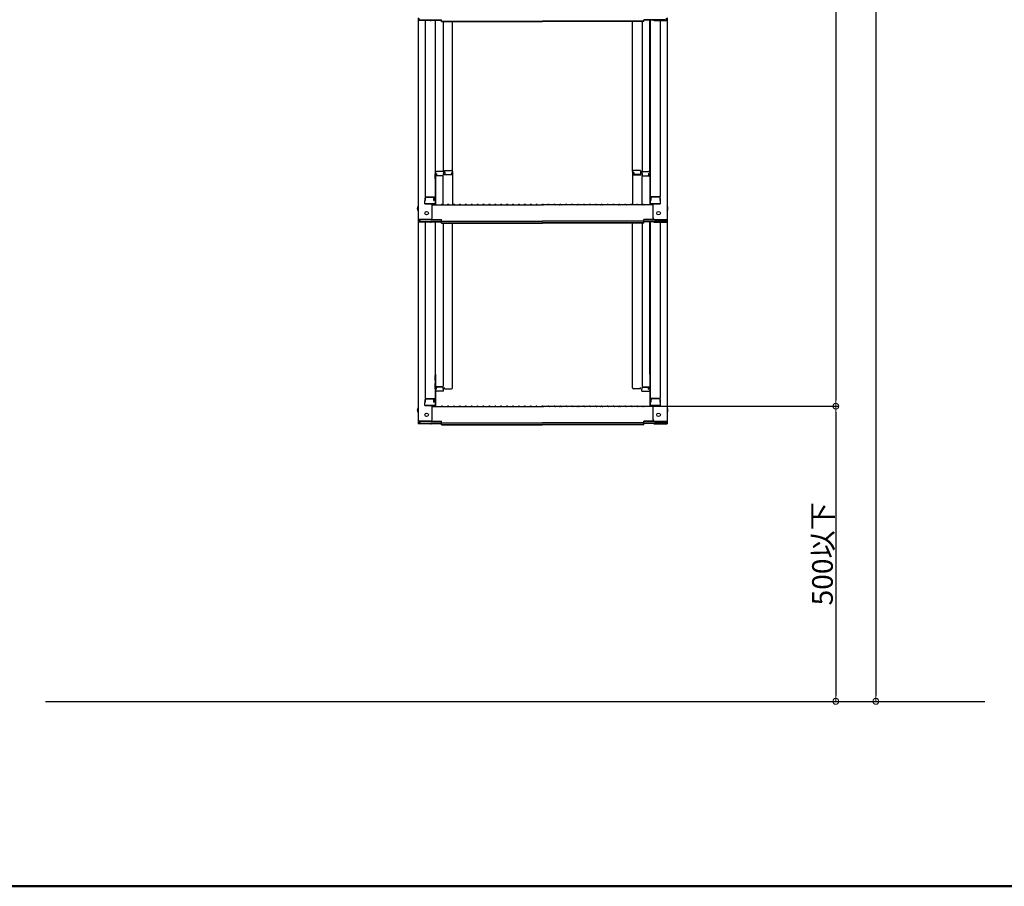
# Model space of a CAD drawing. Extents: x 10122 to 14122, y -93 to 2677.
# Drawn here: x 12484 to 13318, y -93 to 641 of the extents above; entities that cross this region are included whole.
import ezdxf

# ---------------------------------------------------------------- set-up
doc = ezdxf.new("R2010")
doc.units = 0
doc.header["$LTSCALE"] = 10
doc.header["$MEASUREMENT"] = 0
doc.layers.get('0').update_dxf_attribs({"color": 4, "linetype": 'CONTINUOUS'})
doc.layers.get('DEFPOINTS').update_dxf_attribs({"linetype": 'CONTINUOUS'})
doc.layers.add('02壁', color=9, linetype='CONTINUOUS')
doc.layers.add('zumenwaku', color=190, linetype='CONTINUOUS')
doc.layers.add('sunpou', color=7, linetype='CONTINUOUS', lineweight=18)
doc.styles.get("Standard").update_dxf_attribs({"font": 'simplex.shx', "width": 0.7, "bigfont": 'bigfont.shx'})
doc.dimstyles.new('一般寸法', dxfattribs={"dimscale": 5, "dimtxt": 3.5, "dimasz": 1, "dimexe": 0.5, "dimexo": 2, "dimgap": 0.5, "dimtad": 1, "dimdec": 0, "dimzin": 9, "dimdsep": 46, "dimtxsty": 'Standard', "dimblk1": 'ORIGIN', "dimblk2": 'ORIGIN', "dimsah": 1, "dimcen": 1, "dimclrd": 11, "dimclre": 11, "dimclrt": 2, "dimadec": 0, "dimazin": 2, "dimtfac": 1, "dimtdec": 0, "dimtmove": 2, "dimatfit": 3, "dimldrblk": 'OPEN', "dimfxl": 0, "dimtolj": 1, "dimtzin": 9, "dimarcsym": 0})

# ---------------------------------------------------------------- blocks, each defined once
blk = doc.blocks.new('_ORIGIN')
at = {"color": 0, "linetype": 'ByBlock'}
blk.add_line((0, 0), (-1, 0), dxfattribs=at)
blk.add_circle((0, 0), 0.5, dxfattribs=at)
blk = doc.blocks.new('*D23')
at = {"layer": 'DEFPOINTS', "color": 0}
for p in [(13114.42, 1882.2), (13114.42, 63.75), (13209.13, 63.75)]:
    blk.add_point(p, dxfattribs=at)
at = {"layer": 'sunpou', "color": 11, "lineweight": -2}
for p, q in [((13124.42, 1882.2), (13211.63, 1882.2)), ((13209.13, 1877.2), (13209.13, 68.75)), ((13124.42, 63.75), (13211.63, 63.75))]:
    blk.add_line(p, q, dxfattribs=at)
at = {"layer": 'sunpou', "color": 11, "lineweight": -2, "xscale": 5, "yscale": 5, "zscale": 5}
for p, rotation in [((13209.13, 1882.2), 90), ((13209.13, 63.75), 270)]:
    blk.add_blockref('_ORIGIN', p, dxfattribs=dict(at, rotation=rotation))
at = {"layer": 'sunpou', "color": 2, "insert": (13197.88, 972.97), "char_height": 17.5, "attachment_point": 5, "rotation": 90}
blk.add_mtext('\\A1;適応階高3240～3580', dxfattribs=at)
blk = doc.blocks.new('_OPEN')
at = {"color": 0, "linetype": 'ByBlock'}
for p, q in [((-1, 0.17), (0, 0)), ((0, 0), (-1, -0.17)), ((0, 0), (-1, 0))]:
    blk.add_line(p, q, dxfattribs=at)
blk = doc.blocks.new('*D24')
at = {"layer": 'DEFPOINTS', "color": 0}
for p in [(12966.61, 1884.45), (12956.72, 313.74), (13175.17, 313.74)]:
    blk.add_point(p, dxfattribs=at)
at = {"layer": 'sunpou', "color": 11, "lineweight": -2}
for p, q in [((12976.61, 1884.45), (13177.67, 1884.45)), ((13175.17, 1879.45), (13175.17, 318.74)), ((12966.72, 313.74), (13177.67, 313.74))]:
    blk.add_line(p, q, dxfattribs=at)
at = {"layer": 'sunpou', "color": 11, "lineweight": -2, "xscale": 5, "yscale": 5, "zscale": 5}
for p, rotation in [((13175.17, 1884.45), 90), ((13175.17, 313.74), 270)]:
    blk.add_blockref('_ORIGIN', p, dxfattribs=dict(at, rotation=rotation))
at = {"layer": 'sunpou', "color": 2, "insert": (13163.92, 1099.09), "char_height": 17.5, "attachment_point": 5, "rotation": 90}
blk.add_mtext('\\A1;3141', dxfattribs=at)
blk = doc.blocks.new('*D26')
at = {"layer": 'DEFPOINTS', "color": 0}
for p in [(12956.72, 313.74), (12956.72, 63.75), (13175.17, 63.75)]:
    blk.add_point(p, dxfattribs=at)
at = {"layer": 'sunpou', "color": 11, "lineweight": -2}
for p, q in [((12966.72, 313.74), (13177.67, 313.74)), ((13175.17, 308.74), (13175.17, 68.75)), ((12966.72, 63.75), (13177.67, 63.75))]:
    blk.add_line(p, q, dxfattribs=at)
at = {"layer": 'sunpou', "color": 11, "lineweight": -2, "xscale": 5, "yscale": 5, "zscale": 5}
for p, rotation in [((13175.17, 313.74), 90), ((13175.17, 63.75), 270)]:
    blk.add_blockref('_ORIGIN', p, dxfattribs=dict(at, rotation=rotation))
at = {"layer": 'sunpou', "color": 2, "insert": (13163.92, 188.74), "char_height": 17.5, "attachment_point": 5, "rotation": 90}
blk.add_mtext('\\A1;500以下', dxfattribs=at)

msp = doc.modelspace()

# ---------------------------------------------------------------- linework, layer by layer
for p, q in [((12821.44, 642.59), (12821.44, 640.41)), ((12822.24, 642.31), (12822.24, 640.69)), ((13031.64, 642.31), (13031.64, 640.69)), ((13032.44, 642.59), (13032.44, 640.41)), ((12821.44, 640.41), (12821.44, 471.79)), ((12831.94, 640.41), (12821.44, 640.41)), ((12831.94, 640.69), (12822.24, 640.69)), ((12823.04, 641.06), (12841.24, 641.06)), ((12827.44, 640.41), (12827.44, 491.44)), ((12832.48, 640.79), (12841.24, 640.79)), ((12835.94, 640.79), (12835.94, 485.82)), ((12836.19, 511.56), (12836.19, 640.79)), ((12841.24, 639.6), (12841.24, 641.06)), ((12841.24, 639.87), (12926.94, 639.87)), ((12841.24, 639.6), (12926.94, 639.6)), ((12842.69, 639.6), (12842.69, 512.36)), ((12850.69, 512.52), (12850.69, 639.6)), ((13012.64, 639.87), (12926.94, 639.87)), ((13012.64, 639.6), (12926.94, 639.6)), ((13003.19, 512.52), (13003.19, 639.6)), ((13011.19, 639.6), (13011.19, 512.36)), ((13030.84, 641.06), (13012.64, 641.06)), ((13012.64, 639.6), (13012.64, 641.06)), ((13021.4, 640.79), (13012.64, 640.79)), ((13017.69, 511.56), (13017.69, 640.79)), ((13017.94, 640.79), (13017.94, 485.82)), ((13021.94, 640.69), (13031.64, 640.69)), ((13021.94, 640.41), (13032.44, 640.41)), ((13026.44, 640.41), (13026.44, 491.44)), ((13032.44, 640.41), (13032.44, 471.79)), ((12835.94, 510.52), (12835.94, 505.77)), ((12835.94, 510.52), (12836.19, 510.52)), ((12835.94, 506.25), (12835.94, 510.5)), ((12835.94, 510.5), (12836.19, 510.5)), ((12836.19, 511.56), (12836.19, 484.19)), ((12842.19, 508.69), (12836.19, 508.69)), ((12842.94, 512.36), (12836.99, 512.36)), ((12836.99, 510.68), (12836.99, 508.69)), ((12837.19, 510.68), (12836.99, 510.68)), ((12837.19, 510.68), (12837.19, 509.43)), ((12842.19, 508.93), (12837.69, 508.93)), ((12842.69, 510.68), (12842.69, 509.43)), ((12842.94, 510.68), (12842.69, 510.68)), ((12850.69, 509.65), (12842.69, 509.65)), ((12842.94, 512.36), (12842.94, 510.68)), ((12843.94, 513.32), (12849.89, 513.32)), ((12843.94, 513.32), (12843.94, 511.64)), ((12843.94, 511.64), (12844.19, 511.64)), ((12844.19, 511.64), (12844.19, 510.4)), ((12844.69, 509.9), (12849.19, 509.9)), ((12849.69, 511.64), (12849.89, 511.64)), ((12849.69, 511.64), (12849.69, 510.4)), ((12849.89, 511.64), (12849.89, 509.65)), ((12850.69, 512.52), (12850.69, 484.19)), ((13003.19, 512.52), (13003.19, 484.19)), ((13003.19, 509.65), (13011.19, 509.65)), ((13009.94, 513.32), (13003.99, 513.32)), ((13004.19, 511.64), (13003.99, 511.64)), ((13003.99, 511.64), (13003.99, 509.65)), ((13004.19, 511.64), (13004.19, 510.4)), ((13009.19, 509.9), (13004.69, 509.9)), ((13009.69, 511.64), (13009.69, 510.4)), ((13009.94, 511.64), (13009.69, 511.64)), ((13009.94, 513.32), (13009.94, 511.64)), ((13010.94, 512.36), (13016.89, 512.36)), ((13010.94, 512.36), (13010.94, 510.68)), ((13010.94, 510.68), (13011.19, 510.68)), ((13011.19, 510.68), (13011.19, 509.43)), ((13011.69, 508.93), (13016.19, 508.93)), ((13011.69, 508.69), (13017.69, 508.69)), ((13016.69, 510.68), (13016.69, 509.43)), ((13016.69, 510.68), (13016.89, 510.68)), ((13016.89, 510.68), (13016.89, 508.69)), ((13017.69, 511.56), (13017.69, 484.19)), ((13017.94, 510.52), (13017.69, 510.52)), ((13017.94, 510.5), (13017.69, 510.5)), ((13017.94, 510.52), (13017.94, 505.77)), ((13017.94, 506.25), (13017.94, 510.5)), ((12835.94, 506.25), (12836.19, 506.25)), ((12835.94, 505.77), (12836.19, 505.77)), ((12842.69, 484.25), (12842.69, 508.19)), ((13011.19, 484.25), (13011.19, 508.19)), ((13017.94, 506.25), (13017.69, 506.25)), ((13017.94, 505.77), (13017.69, 505.77)), ((12827.44, 487.87), (12827.19, 487.78)), ((12827.19, 485.02), (12827.19, 487.78)), ((12827.19, 485.02), (12835.14, 485.02)), ((12827.44, 490.19), (12827.44, 487.87)), ((12827.44, 487.87), (12827.44, 490.19)), ((12834.94, 485.02), (12827.44, 485.02)), ((12827.94, 490.94), (12835.94, 490.94)), ((12827.94, 490.69), (12834.44, 490.69)), ((12833.44, 473.01), (12833.44, 485.02)), ((12833.44, 484.19), (12926.94, 484.19)), ((12834.94, 487.87), (12834.94, 490.19)), ((12834.94, 487.87), (12835.14, 487.87)), ((12835.14, 485.02), (12834.94, 485.02)), ((12835.14, 487.87), (12835.14, 490.94)), ((12841.47, 484.41), (12841.12, 484.21)), ((12842.42, 484.41), (12842.77, 484.21)), ((12846.47, 484.41), (12846.12, 484.21)), ((12847.42, 484.41), (12847.77, 484.21)), ((12851.47, 484.41), (12851.12, 484.21)), ((12852.42, 484.41), (12852.77, 484.21)), ((12856.47, 484.41), (12856.12, 484.21)), ((12857.42, 484.41), (12857.77, 484.21)), ((12861.47, 484.41), (12861.12, 484.21)), ((12862.42, 484.41), (12862.77, 484.21)), ((12866.47, 484.41), (12866.12, 484.21)), ((12867.42, 484.41), (12867.77, 484.21)), ((12871.47, 484.41), (12871.12, 484.21)), ((12872.42, 484.41), (12872.77, 484.21)), ((12876.47, 484.41), (12876.12, 484.21)), ((12877.42, 484.41), (12877.77, 484.21)), ((12881.47, 484.41), (12881.12, 484.21)), ((12882.42, 484.41), (12882.77, 484.21)), ((12886.47, 484.41), (12886.12, 484.21)), ((12887.42, 484.41), (12887.77, 484.21)), ((12891.47, 484.41), (12891.12, 484.21)), ((12892.42, 484.41), (12892.77, 484.21)), ((12896.47, 484.41), (12896.12, 484.21)), ((12897.42, 484.41), (12897.77, 484.21)), ((12901.47, 484.41), (12901.12, 484.21)), ((12902.42, 484.41), (12902.77, 484.21)), ((12906.47, 484.41), (12906.12, 484.21)), ((12907.42, 484.41), (12907.77, 484.21)), ((12911.47, 484.41), (12911.12, 484.21)), ((12912.42, 484.41), (12912.77, 484.21)), ((12916.47, 484.41), (12916.12, 484.21)), ((12917.42, 484.41), (12917.77, 484.21)), ((12921.47, 484.41), (12921.12, 484.21)), ((12922.42, 484.41), (12922.77, 484.21)), ((12926.47, 484.41), (12926.12, 484.21)), ((13020.44, 484.19), (12926.94, 484.19)), ((12927.42, 484.41), (12927.77, 484.21)), ((12931.47, 484.41), (12931.12, 484.21)), ((12932.42, 484.41), (12932.77, 484.21)), ((12936.47, 484.41), (12936.12, 484.21)), ((12937.42, 484.41), (12937.77, 484.21)), ((12941.47, 484.41), (12941.12, 484.21)), ((12942.42, 484.41), (12942.77, 484.21)), ((12946.47, 484.41), (12946.12, 484.21)), ((12947.42, 484.41), (12947.77, 484.21)), ((12951.47, 484.41), (12951.12, 484.21)), ((12952.42, 484.41), (12952.77, 484.21)), ((12956.47, 484.41), (12956.12, 484.21)), ((12957.42, 484.41), (12957.77, 484.21)), ((12961.47, 484.41), (12961.12, 484.21)), ((12962.42, 484.41), (12962.77, 484.21)), ((12966.47, 484.41), (12966.12, 484.21)), ((12967.42, 484.41), (12967.77, 484.21)), ((12971.47, 484.41), (12971.12, 484.21)), ((12972.42, 484.41), (12972.77, 484.21)), ((12976.47, 484.41), (12976.12, 484.21)), ((12977.42, 484.41), (12977.77, 484.21)), ((12981.47, 484.41), (12981.12, 484.21)), ((12982.42, 484.41), (12982.77, 484.21)), ((12986.47, 484.41), (12986.12, 484.21)), ((12987.42, 484.41), (12987.77, 484.21)), ((12991.47, 484.41), (12991.12, 484.21)), ((12992.42, 484.41), (12992.77, 484.21)), ((12996.47, 484.41), (12996.12, 484.21)), ((12997.42, 484.41), (12997.77, 484.21)), ((13001.47, 484.41), (13001.12, 484.21)), ((13002.42, 484.41), (13002.77, 484.21)), ((13006.47, 484.41), (13006.12, 484.21)), ((13007.42, 484.41), (13007.77, 484.21)), ((13011.47, 484.41), (13011.12, 484.21)), ((13012.42, 484.41), (13012.77, 484.21)), ((13025.94, 490.94), (13017.94, 490.94)), ((13018.74, 487.87), (13018.74, 490.94)), ((13018.94, 487.87), (13018.74, 487.87)), ((13026.69, 485.02), (13018.74, 485.02)), ((13018.74, 485.02), (13018.94, 485.02)), ((13018.94, 487.87), (13018.94, 490.19)), ((13018.94, 485.02), (13026.44, 485.02)), ((13025.94, 490.69), (13019.44, 490.69)), ((13020.44, 473.01), (13020.44, 485.02)), ((13026.44, 487.87), (13026.44, 490.19)), ((13026.44, 490.19), (13026.44, 487.87)), ((13026.44, 487.87), (13026.69, 487.78)), ((13026.69, 485.02), (13026.69, 487.78)), ((12821.44, 471.79), (12821.44, 469.61)), ((12831.94, 471.79), (12821.44, 471.79)), ((12821.44, 469.61), (12821.44, 300.99)), ((12831.94, 469.61), (12821.44, 469.61)), ((12822.24, 471.51), (12822.24, 469.89)), ((12831.94, 471.51), (12822.24, 471.51)), ((12831.94, 469.89), (12822.24, 469.89)), ((12823.04, 471.51), (12823.04, 470.26)), ((12823.04, 470.26), (12841.24, 470.26)), ((12827.44, 469.61), (12827.44, 320.64)), ((12832.48, 469.99), (12841.24, 469.99)), ((12832.6, 471.66), (12841.24, 471.66)), ((12832.99, 471.94), (12841.24, 471.94)), ((12835.94, 469.99), (12835.94, 315.02)), ((12836.19, 340.76), (12836.19, 469.99)), ((12841.24, 470.48), (12841.24, 471.94)), ((12841.24, 470.48), (12926.94, 470.48)), ((12841.24, 468.8), (12841.24, 470.26)), ((12841.24, 469.08), (12926.94, 469.08)), ((12841.24, 468.8), (12926.94, 468.8)), ((12842.69, 468.8), (12842.69, 330.66)), ((12850.69, 329.25), (12850.69, 468.8)), ((13012.64, 470.48), (12926.94, 470.48)), ((13012.64, 469.08), (12926.94, 469.08)), ((13012.64, 468.8), (12926.94, 468.8)), ((13003.19, 329.25), (13003.19, 468.8)), ((13011.19, 468.8), (13011.19, 330.66)), ((13020.9, 471.94), (13012.64, 471.94)), ((13012.64, 470.48), (13012.64, 471.94)), ((13021.29, 471.66), (13012.64, 471.66)), ((13030.84, 470.26), (13012.64, 470.26)), ((13012.64, 468.8), (13012.64, 470.26)), ((13021.4, 469.99), (13012.64, 469.99)), ((13017.69, 340.76), (13017.69, 469.99)), ((13017.94, 469.99), (13017.94, 315.02)), ((13021.94, 471.79), (13032.44, 471.79)), ((13021.94, 471.51), (13031.64, 471.51)), ((13021.94, 469.89), (13031.64, 469.89)), ((13021.94, 469.61), (13032.44, 469.61)), ((13026.44, 469.61), (13026.44, 320.64)), ((13030.84, 471.51), (13030.84, 470.26)), ((13031.64, 471.51), (13031.64, 469.89)), ((13032.44, 471.79), (13032.44, 469.61)), ((13032.44, 469.61), (13032.44, 300.99)), ((12835.94, 339.72), (12835.94, 334.97)), ((12835.94, 335.45), (12835.94, 339.7)), ((12835.94, 335.45), (12836.19, 335.45)), ((12835.94, 334.97), (12836.19, 334.97)), ((12836.19, 340.76), (12836.19, 313.39)), ((13017.69, 340.76), (13017.69, 313.39)), ((13017.94, 335.45), (13017.69, 335.45)), ((13017.94, 334.97), (13017.69, 334.97)), ((13017.94, 339.72), (13017.94, 334.97)), ((13017.94, 335.45), (13017.94, 339.7)), ((12835.94, 328.33), (12835.94, 333.08)), ((12835.94, 333.08), (12836.19, 333.08)), ((12835.94, 332.6), (12835.94, 328.35)), ((12835.94, 332.6), (12836.19, 332.6)), ((12835.94, 328.35), (12836.19, 328.35)), ((12835.94, 328.33), (12836.19, 328.33)), ((12842.19, 330.16), (12836.19, 330.16)), ((12836.99, 328.17), (12836.99, 330.16)), ((12837.19, 328.17), (12836.99, 328.17)), ((12842.94, 326.49), (12836.99, 326.49)), ((12837.19, 328.17), (12837.19, 329.41)), ((12842.19, 329.91), (12837.69, 329.91)), ((12842.69, 328.17), (12842.69, 329.41)), ((12842.94, 328.17), (12842.69, 328.17)), ((12842.94, 326.49), (12842.94, 328.17)), ((12843.94, 328.45), (12843.94, 329.57)), ((12843.94, 328.45), (12849.89, 328.45)), ((12850.69, 329.25), (12850.69, 329.57)), ((13003.19, 329.25), (13003.19, 329.57)), ((13009.94, 328.45), (13003.99, 328.45)), ((13009.94, 328.45), (13009.94, 329.57)), ((13010.94, 328.17), (13011.19, 328.17)), ((13010.94, 326.49), (13010.94, 328.17)), ((13010.94, 326.49), (13016.89, 326.49)), ((13011.19, 328.17), (13011.19, 329.41)), ((13011.69, 330.16), (13017.69, 330.16)), ((13011.69, 329.91), (13016.19, 329.91)), ((13016.69, 328.17), (13016.69, 329.41)), ((13016.69, 328.17), (13016.89, 328.17)), ((13016.89, 328.17), (13016.89, 330.16)), ((13017.94, 333.08), (13017.69, 333.08)), ((13017.94, 332.6), (13017.69, 332.6)), ((13017.94, 328.35), (13017.69, 328.35)), ((13017.94, 328.33), (13017.69, 328.33)), ((13017.94, 328.33), (13017.94, 333.08)), ((13017.94, 332.6), (13017.94, 328.35)), ((12827.44, 317.07), (12827.19, 316.98)), ((12827.19, 314.22), (12827.19, 316.98)), ((12827.44, 319.39), (12827.44, 317.07)), ((12827.44, 317.07), (12827.44, 319.39)), ((12827.94, 320.14), (12835.94, 320.14)), ((12827.94, 319.89), (12834.44, 319.89)), ((12834.94, 317.07), (12834.94, 319.39)), ((12834.94, 317.07), (12835.14, 317.07)), ((12835.14, 317.07), (12835.14, 320.14)), ((13025.94, 320.14), (13017.94, 320.14)), ((13018.74, 317.07), (13018.74, 320.14)), ((13018.94, 317.07), (13018.74, 317.07)), ((13018.94, 317.07), (13018.94, 319.39)), ((13025.94, 319.89), (13019.44, 319.89)), ((13026.44, 317.07), (13026.44, 319.39)), ((13026.44, 319.39), (13026.44, 317.07)), ((13026.44, 317.07), (13026.69, 316.98)), ((13026.69, 314.22), (13026.69, 316.98)), ((12827.19, 314.22), (12835.14, 314.22)), ((12834.94, 314.22), (12827.44, 314.22)), ((12833.44, 302.21), (12833.44, 314.22)), ((12833.44, 313.39), (12926.94, 313.39)), ((12835.14, 314.22), (12834.94, 314.22)), ((12841.47, 313.61), (12841.12, 313.41)), ((12842.42, 313.61), (12842.77, 313.41)), ((12846.47, 313.61), (12846.12, 313.41)), ((12847.42, 313.61), (12847.77, 313.41)), ((12851.47, 313.61), (12851.12, 313.41)), ((12852.42, 313.61), (12852.77, 313.41)), ((12856.47, 313.61), (12856.12, 313.41)), ((12857.42, 313.61), (12857.77, 313.41)), ((12861.47, 313.61), (12861.12, 313.41)), ((12862.42, 313.61), (12862.77, 313.41)), ((12866.47, 313.61), (12866.12, 313.41)), ((12867.42, 313.61), (12867.77, 313.41)), ((12871.47, 313.61), (12871.12, 313.41)), ((12872.42, 313.61), (12872.77, 313.41)), ((12876.47, 313.61), (12876.12, 313.41)), ((12877.42, 313.61), (12877.77, 313.41)), ((12881.47, 313.61), (12881.12, 313.41)), ((12882.42, 313.61), (12882.77, 313.41)), ((12886.47, 313.61), (12886.12, 313.41)), ((12887.42, 313.61), (12887.77, 313.41)), ((12891.47, 313.61), (12891.12, 313.41)), ((12892.42, 313.61), (12892.77, 313.41)), ((12896.47, 313.61), (12896.12, 313.41)), ((12897.42, 313.61), (12897.77, 313.41)), ((12901.47, 313.61), (12901.12, 313.41)), ((12902.42, 313.61), (12902.77, 313.41)), ((12906.47, 313.61), (12906.12, 313.41)), ((12907.42, 313.61), (12907.77, 313.41)), ((12911.47, 313.61), (12911.12, 313.41)), ((12912.42, 313.61), (12912.77, 313.41)), ((12916.47, 313.61), (12916.12, 313.41)), ((12917.42, 313.61), (12917.77, 313.41)), ((12921.47, 313.61), (12921.12, 313.41)), ((12922.42, 313.61), (12922.77, 313.41)), ((12926.47, 313.61), (12926.12, 313.41)), ((13020.44, 313.39), (12926.94, 313.39)), ((12927.42, 313.61), (12927.77, 313.41)), ((12931.47, 313.61), (12931.12, 313.41)), ((12932.42, 313.61), (12932.77, 313.41)), ((12936.47, 313.61), (12936.12, 313.41)), ((12937.42, 313.61), (12937.77, 313.41)), ((12941.47, 313.61), (12941.12, 313.41)), ((12942.42, 313.61), (12942.77, 313.41)), ((12946.47, 313.61), (12946.12, 313.41)), ((12947.42, 313.61), (12947.77, 313.41)), ((12951.47, 313.61), (12951.12, 313.41)), ((12952.42, 313.61), (12952.77, 313.41)), ((12956.47, 313.61), (12956.12, 313.41)), ((12957.42, 313.61), (12957.77, 313.41)), ((12961.47, 313.61), (12961.12, 313.41)), ((12962.42, 313.61), (12962.77, 313.41)), ((12966.47, 313.61), (12966.12, 313.41)), ((12967.42, 313.61), (12967.77, 313.41)), ((12971.47, 313.61), (12971.12, 313.41)), ((12972.42, 313.61), (12972.77, 313.41)), ((12976.47, 313.61), (12976.12, 313.41)), ((12977.42, 313.61), (12977.77, 313.41)), ((12981.47, 313.61), (12981.12, 313.41)), ((12982.42, 313.61), (12982.77, 313.41)), ((12986.47, 313.61), (12986.12, 313.41)), ((12987.42, 313.61), (12987.77, 313.41)), ((12991.47, 313.61), (12991.12, 313.41)), ((12992.42, 313.61), (12992.77, 313.41)), ((12996.47, 313.61), (12996.12, 313.41)), ((12997.42, 313.61), (12997.77, 313.41)), ((13001.47, 313.61), (13001.12, 313.41)), ((13002.42, 313.61), (13002.77, 313.41)), ((13006.47, 313.61), (13006.12, 313.41)), ((13007.42, 313.61), (13007.77, 313.41)), ((13011.47, 313.61), (13011.12, 313.41)), ((13012.42, 313.61), (13012.77, 313.41)), ((13026.69, 314.22), (13018.74, 314.22)), ((13018.74, 314.22), (13018.94, 314.22)), ((13018.94, 314.22), (13026.44, 314.22)), ((13020.44, 302.21), (13020.44, 314.22)), ((12821.44, 300.99), (12821.44, 298.82)), ((12831.94, 300.99), (12821.44, 300.99)), ((12822.24, 300.71), (12822.24, 299.09)), ((12831.94, 300.71), (12822.24, 300.71)), ((12823.04, 300.71), (12823.04, 299.46)), ((12832.6, 300.86), (12841.24, 300.86)), ((12832.99, 301.14), (12841.24, 301.14)), ((12841.24, 299.68), (12841.24, 301.14)), ((13020.9, 301.14), (13012.64, 301.14)), ((13012.64, 299.68), (13012.64, 301.14)), ((13021.29, 300.86), (13012.64, 300.86)), ((13021.94, 300.99), (13032.44, 300.99)), ((13021.94, 300.71), (13031.64, 300.71)), ((13030.84, 300.71), (13030.84, 299.46)), ((13031.64, 300.71), (13031.64, 299.09)), ((13032.44, 300.99), (13032.44, 298.82)), ((12831.94, 298.82), (12821.44, 298.82)), ((12831.94, 299.09), (12822.24, 299.09)), ((12823.04, 299.46), (12841.24, 299.46)), ((12832.48, 299.19), (12841.24, 299.19)), ((12841.24, 299.68), (12926.94, 299.68)), ((12841.24, 298), (12841.24, 299.46)), ((12841.24, 298.28), (12926.94, 298.28)), ((12841.24, 298), (12926.94, 298)), ((13012.64, 299.68), (12926.94, 299.68)), ((13012.64, 298.28), (12926.94, 298.28)), ((13012.64, 298), (12926.94, 298)), ((13030.84, 299.46), (13012.64, 299.46)), ((13012.64, 298), (13012.64, 299.46)), ((13021.4, 299.19), (13012.64, 299.19)), ((13021.94, 299.09), (13031.64, 299.09)), ((13021.94, 298.82), (13032.44, 298.82))]:
    msp.add_line(p, q)
for centre in [(12828.74, 477.19), (13025.14, 477.19), (12828.74, 306.39), (13025.14, 306.39)]:
    msp.add_circle(centre, 1.5)
for centre, radius, start, end in [((12831.94, 642.19), 1.5, 270, 291.11396), ((12831.94, 641.91), 1.5, 270, 311.37019), ((13021.94, 641.91), 1.5, 228.62981, 270), ((13021.94, 642.19), 1.5, 248.88604, 270), ((12836.99, 511.56), 0.8, 90, 180), ((12837.69, 509.43), 0.5, 180, 270), ((12842.19, 509.43), 0.5, 270, 0), ((12842.19, 508.19), 0.5, 0, 90), ((12844.69, 510.4), 0.5, 180, 270), ((12849.19, 510.4), 0.5, 270, 0), ((12849.89, 512.52), 0.8, 0, 90), ((13003.99, 512.52), 0.8, 90, 180), ((13004.69, 510.4), 0.5, 180, 270), ((13009.19, 510.4), 0.5, 270, 0), ((13011.69, 509.43), 0.5, 180, 270), ((13011.69, 508.19), 0.5, 90, 180), ((13016.19, 509.43), 0.5, 270, 0), ((13016.89, 511.56), 0.8, 0, 90), ((12827.94, 491.44), 0.5, 180, 270), ((12827.94, 490.19), 0.5, 90, 180), ((12834.44, 490.19), 0.5, 0, 90), ((12835.14, 485.82), 0.8, 270, 0), ((12841.04, 484.34), 0.15, 270, 300.06825), ((12841.94, 483.59), 0.95, 90, 120.06825), ((12841.94, 483.59), 0.95, 59.93175, 90), ((12842.84, 484.34), 0.15, 239.93175, 270), ((12846.04, 484.34), 0.15, 270, 300.06825), ((12846.94, 483.59), 0.95, 90, 120.06825), ((12846.94, 483.59), 0.95, 59.93175, 90), ((12847.84, 484.34), 0.15, 239.93175, 270), ((12851.04, 484.34), 0.15, 270, 300.06825), ((12851.94, 483.59), 0.95, 90, 120.06825), ((12851.94, 483.59), 0.95, 59.93175, 90), ((12852.84, 484.34), 0.15, 239.93175, 270), ((12856.04, 484.34), 0.15, 270, 300.06825), ((12856.94, 483.59), 0.95, 90, 120.06825), ((12856.94, 483.59), 0.95, 59.93175, 90), ((12857.84, 484.34), 0.15, 239.93175, 270), ((12861.04, 484.34), 0.15, 270, 300.06825), ((12861.94, 483.59), 0.95, 90, 120.06825), ((12861.94, 483.59), 0.95, 59.93175, 90), ((12862.84, 484.34), 0.15, 239.93175, 270), ((12866.04, 484.34), 0.15, 270, 300.06825), ((12866.94, 483.59), 0.95, 90, 120.06825), ((12866.94, 483.59), 0.95, 59.93175, 90), ((12867.84, 484.34), 0.15, 239.93175, 270), ((12871.04, 484.34), 0.15, 270, 300.06825), ((12871.94, 483.59), 0.95, 90, 120.06825), ((12871.94, 483.59), 0.95, 59.93175, 90), ((12872.84, 484.34), 0.15, 239.93175, 270), ((12876.04, 484.34), 0.15, 270, 300.06825), ((12876.94, 483.59), 0.95, 90, 120.06825), ((12876.94, 483.59), 0.95, 59.93175, 90), ((12877.84, 484.34), 0.15, 239.93175, 270), ((12881.04, 484.34), 0.15, 270, 300.06825), ((12881.94, 483.59), 0.95, 90, 120.06825), ((12881.94, 483.59), 0.95, 59.93175, 90), ((12882.84, 484.34), 0.15, 239.93175, 270), ((12886.04, 484.34), 0.15, 270, 300.06825), ((12886.94, 483.59), 0.95, 90, 120.06825), ((12886.94, 483.59), 0.95, 59.93175, 90), ((12887.84, 484.34), 0.15, 239.93175, 270), ((12891.04, 484.34), 0.15, 270, 300.06825), ((12891.94, 483.59), 0.95, 90, 120.06825), ((12891.94, 483.59), 0.95, 59.93175, 90), ((12892.84, 484.34), 0.15, 239.93175, 270), ((12896.04, 484.34), 0.15, 270, 300.06825), ((12896.94, 483.59), 0.95, 90, 120.06825), ((12896.94, 483.59), 0.95, 59.93175, 90), ((12897.84, 484.34), 0.15, 239.93175, 270), ((12901.04, 484.34), 0.15, 270, 300.06825), ((12901.94, 483.59), 0.95, 90, 120.06825), ((12901.94, 483.59), 0.95, 59.93175, 90), ((12902.84, 484.34), 0.15, 239.93175, 270), ((12906.04, 484.34), 0.15, 270, 300.06825), ((12906.94, 483.59), 0.95, 90, 120.06825), ((12906.94, 483.59), 0.95, 59.93175, 90), ((12907.84, 484.34), 0.15, 239.93175, 270), ((12911.04, 484.34), 0.15, 270, 300.06825), ((12911.94, 483.59), 0.95, 90, 120.06825), ((12911.94, 483.59), 0.95, 59.93175, 90), ((12912.84, 484.34), 0.15, 239.93175, 270), ((12916.04, 484.34), 0.15, 270, 300.06825), ((12916.94, 483.59), 0.95, 90, 120.06825), ((12916.94, 483.59), 0.95, 59.93175, 90), ((12917.84, 484.34), 0.15, 239.93175, 270), ((12921.04, 484.34), 0.15, 270, 300.06825), ((12921.94, 483.59), 0.95, 90, 120.06825), ((12921.94, 483.59), 0.95, 59.93175, 90), ((12922.84, 484.34), 0.15, 239.93175, 270), ((12926.04, 484.34), 0.15, 270, 300.06825), ((12926.94, 483.59), 0.95, 90, 120.06825), ((12926.94, 483.59), 0.95, 59.93175, 90), ((12927.84, 484.34), 0.15, 239.93175, 270), ((12931.04, 484.34), 0.15, 270, 300.06825), ((12931.94, 483.59), 0.95, 90, 120.06825), ((12931.94, 483.59), 0.95, 59.93175, 90), ((12932.84, 484.34), 0.15, 239.93175, 270), ((12936.04, 484.34), 0.15, 270, 300.06825), ((12936.94, 483.59), 0.95, 90, 120.06825), ((12936.94, 483.59), 0.95, 59.93175, 90), ((12937.84, 484.34), 0.15, 239.93175, 270), ((12941.04, 484.34), 0.15, 270, 300.06825), ((12941.94, 483.59), 0.95, 90, 120.06825), ((12941.94, 483.59), 0.95, 59.93175, 90), ((12942.84, 484.34), 0.15, 239.93175, 270), ((12946.04, 484.34), 0.15, 270, 300.06825), ((12946.94, 483.59), 0.95, 90, 120.06825), ((12946.94, 483.59), 0.95, 59.93175, 90), ((12947.84, 484.34), 0.15, 239.93175, 270), ((12951.04, 484.34), 0.15, 270, 300.06825), ((12951.94, 483.59), 0.95, 90, 120.06825), ((12951.94, 483.59), 0.95, 59.93175, 90), ((12952.84, 484.34), 0.15, 239.93175, 270), ((12956.04, 484.34), 0.15, 270, 300.06825), ((12956.94, 483.59), 0.95, 90, 120.06825), ((12956.94, 483.59), 0.95, 59.93175, 90), ((12957.84, 484.34), 0.15, 239.93175, 270), ((12961.04, 484.34), 0.15, 270, 300.06825), ((12961.94, 483.59), 0.95, 90, 120.06825), ((12961.94, 483.59), 0.95, 59.93175, 90), ((12962.84, 484.34), 0.15, 239.93175, 270), ((12966.04, 484.34), 0.15, 270, 300.06825), ((12966.94, 483.59), 0.95, 90, 120.06825), ((12966.94, 483.59), 0.95, 59.93175, 90), ((12967.84, 484.34), 0.15, 239.93175, 270), ((12971.04, 484.34), 0.15, 270, 300.06825), ((12971.94, 483.59), 0.95, 90, 120.06825), ((12971.94, 483.59), 0.95, 59.93175, 90), ((12972.84, 484.34), 0.15, 239.93175, 270), ((12976.04, 484.34), 0.15, 270, 300.06825), ((12976.94, 483.59), 0.95, 90, 120.06825), ((12976.94, 483.59), 0.95, 59.93175, 90), ((12977.84, 484.34), 0.15, 239.93175, 270), ((12981.04, 484.34), 0.15, 270, 300.06825), ((12981.94, 483.59), 0.95, 90, 120.06825), ((12981.94, 483.59), 0.95, 59.93175, 90), ((12982.84, 484.34), 0.15, 239.93175, 270), ((12986.04, 484.34), 0.15, 270, 300.06825), ((12986.94, 483.59), 0.95, 90, 120.06825), ((12986.94, 483.59), 0.95, 59.93175, 90), ((12987.84, 484.34), 0.15, 239.93175, 270), ((12991.04, 484.34), 0.15, 270, 300.06825), ((12991.94, 483.59), 0.95, 90, 120.06825), ((12991.94, 483.59), 0.95, 59.93175, 90), ((12992.84, 484.34), 0.15, 239.93175, 270), ((12996.04, 484.34), 0.15, 270, 300.06825), ((12996.94, 483.59), 0.95, 90, 120.06825), ((12996.94, 483.59), 0.95, 59.93175, 90), ((12997.84, 484.34), 0.15, 239.93175, 270), ((13001.04, 484.34), 0.15, 270, 300.06825), ((13001.94, 483.59), 0.95, 90, 120.06825), ((13001.94, 483.59), 0.95, 59.93175, 90), ((13002.84, 484.34), 0.15, 239.93175, 270), ((13006.04, 484.34), 0.15, 270, 300.06825), ((13006.94, 483.59), 0.95, 90, 120.06825), ((13006.94, 483.59), 0.95, 59.93175, 90), ((13007.84, 484.34), 0.15, 239.93175, 270), ((13011.04, 484.34), 0.15, 270, 300.06825), ((13011.94, 483.59), 0.95, 90, 120.06825), ((13011.94, 483.59), 0.95, 59.93175, 90), ((13012.84, 484.34), 0.15, 239.93175, 270), ((13018.74, 485.82), 0.8, 180, 270), ((13019.44, 490.19), 0.5, 90, 180), ((13025.94, 491.44), 0.5, 270, 0), ((13025.94, 490.19), 0.5, 0, 90), ((12824.15, 481.19), 3.37, 143.53556, 216.46444), ((13029.74, 481.19), 3.37, 323.53556, 36.46444), ((12831.94, 473.29), 1.5, 270, 0), ((12831.94, 473.01), 1.5, 270, 0), ((12831.94, 471.39), 1.5, 270, 291.11396), ((12831.94, 471.11), 1.5, 270, 311.37019), ((13021.94, 473.29), 1.5, 180, 270), ((13021.94, 473.01), 1.5, 180, 270), ((13021.94, 471.11), 1.5, 228.62981, 270), ((13021.94, 471.39), 1.5, 248.88604, 270), ((12836.99, 327.29), 0.8, 180, 270), ((12837.69, 329.41), 0.5, 90, 180), ((12842.19, 330.66), 0.5, 270, 0), ((12842.19, 329.41), 0.5, 0, 90), ((12849.89, 329.25), 0.8, 270, 0), ((13003.99, 329.25), 0.8, 180, 270), ((13011.69, 330.66), 0.5, 180, 270), ((13011.69, 329.41), 0.5, 90, 180), ((13016.19, 329.41), 0.5, 0, 90), ((13016.89, 327.29), 0.8, 270, 0), ((12827.94, 320.64), 0.5, 180, 270), ((12827.94, 319.39), 0.5, 90, 180), ((12834.44, 319.39), 0.5, 0, 90), ((13019.44, 319.39), 0.5, 90, 180), ((13025.94, 320.64), 0.5, 270, 0), ((13025.94, 319.39), 0.5, 0, 90), ((12824.15, 310.39), 3.37, 143.53556, 216.46444), ((12835.14, 315.02), 0.8, 270, 0), ((12841.04, 313.54), 0.15, 270, 300.06825), ((12841.94, 312.79), 0.95, 90, 120.06825), ((12841.94, 312.79), 0.95, 59.93175, 90), ((12842.84, 313.54), 0.15, 239.93175, 270), ((12846.04, 313.54), 0.15, 270, 300.06825), ((12846.94, 312.79), 0.95, 90, 120.06825), ((12846.94, 312.79), 0.95, 59.93175, 90), ((12847.84, 313.54), 0.15, 239.93175, 270), ((12851.04, 313.54), 0.15, 270, 300.06825), ((12851.94, 312.79), 0.95, 90, 120.06825), ((12851.94, 312.79), 0.95, 59.93175, 90), ((12852.84, 313.54), 0.15, 239.93175, 270), ((12856.04, 313.54), 0.15, 270, 300.06825), ((12856.94, 312.79), 0.95, 90, 120.06825), ((12856.94, 312.79), 0.95, 59.93175, 90), ((12857.84, 313.54), 0.15, 239.93175, 270), ((12861.04, 313.54), 0.15, 270, 300.06825), ((12861.94, 312.79), 0.95, 90, 120.06825), ((12861.94, 312.79), 0.95, 59.93175, 90), ((12862.84, 313.54), 0.15, 239.93175, 270), ((12866.04, 313.54), 0.15, 270, 300.06825), ((12866.94, 312.79), 0.95, 90, 120.06825), ((12866.94, 312.79), 0.95, 59.93175, 90), ((12867.84, 313.54), 0.15, 239.93175, 270), ((12871.04, 313.54), 0.15, 270, 300.06825), ((12871.94, 312.79), 0.95, 90, 120.06825), ((12871.94, 312.79), 0.95, 59.93175, 90), ((12872.84, 313.54), 0.15, 239.93175, 270), ((12876.04, 313.54), 0.15, 270, 300.06825), ((12876.94, 312.79), 0.95, 90, 120.06825), ((12876.94, 312.79), 0.95, 59.93175, 90), ((12877.84, 313.54), 0.15, 239.93175, 270), ((12881.04, 313.54), 0.15, 270, 300.06825), ((12881.94, 312.79), 0.95, 90, 120.06825), ((12881.94, 312.79), 0.95, 59.93175, 90), ((12882.84, 313.54), 0.15, 239.93175, 270), ((12886.04, 313.54), 0.15, 270, 300.06825), ((12886.94, 312.79), 0.95, 90, 120.06825), ((12886.94, 312.79), 0.95, 59.93175, 90), ((12887.84, 313.54), 0.15, 239.93175, 270), ((12891.04, 313.54), 0.15, 270, 300.06825), ((12891.94, 312.79), 0.95, 90, 120.06825), ((12891.94, 312.79), 0.95, 59.93175, 90), ((12892.84, 313.54), 0.15, 239.93175, 270), ((12896.04, 313.54), 0.15, 270, 300.06825), ((12896.94, 312.79), 0.95, 90, 120.06825), ((12896.94, 312.79), 0.95, 59.93175, 90), ((12897.84, 313.54), 0.15, 239.93175, 270), ((12901.04, 313.54), 0.15, 270, 300.06825), ((12901.94, 312.79), 0.95, 90, 120.06825), ((12901.94, 312.79), 0.95, 59.93175, 90), ((12902.84, 313.54), 0.15, 239.93175, 270), ((12906.04, 313.54), 0.15, 270, 300.06825), ((12906.94, 312.79), 0.95, 90, 120.06825), ((12906.94, 312.79), 0.95, 59.93175, 90), ((12907.84, 313.54), 0.15, 239.93175, 270), ((12911.04, 313.54), 0.15, 270, 300.06825), ((12911.94, 312.79), 0.95, 90, 120.06825), ((12911.94, 312.79), 0.95, 59.93175, 90), ((12912.84, 313.54), 0.15, 239.93175, 270), ((12916.04, 313.54), 0.15, 270, 300.06825), ((12916.94, 312.79), 0.95, 90, 120.06825), ((12916.94, 312.79), 0.95, 59.93175, 90), ((12917.84, 313.54), 0.15, 239.93175, 270), ((12921.04, 313.54), 0.15, 270, 300.06825), ((12921.94, 312.79), 0.95, 90, 120.06825), ((12921.94, 312.79), 0.95, 59.93175, 90), ((12922.84, 313.54), 0.15, 239.93175, 270), ((12926.04, 313.54), 0.15, 270, 300.06825), ((12926.94, 312.79), 0.95, 90, 120.06825), ((12926.94, 312.79), 0.95, 59.93175, 90), ((12927.84, 313.54), 0.15, 239.93175, 270), ((12931.04, 313.54), 0.15, 270, 300.06825), ((12931.94, 312.79), 0.95, 90, 120.06825), ((12931.94, 312.79), 0.95, 59.93175, 90), ((12932.84, 313.54), 0.15, 239.93175, 270), ((12936.04, 313.54), 0.15, 270, 300.06825), ((12936.94, 312.79), 0.95, 90, 120.06825), ((12936.94, 312.79), 0.95, 59.93175, 90), ((12937.84, 313.54), 0.15, 239.93175, 270), ((12941.04, 313.54), 0.15, 270, 300.06825), ((12941.94, 312.79), 0.95, 90, 120.06825), ((12941.94, 312.79), 0.95, 59.93175, 90), ((12942.84, 313.54), 0.15, 239.93175, 270), ((12946.04, 313.54), 0.15, 270, 300.06825), ((12946.94, 312.79), 0.95, 90, 120.06825), ((12946.94, 312.79), 0.95, 59.93175, 90), ((12947.84, 313.54), 0.15, 239.93175, 270), ((12951.04, 313.54), 0.15, 270, 300.06825), ((12951.94, 312.79), 0.95, 90, 120.06825), ((12951.94, 312.79), 0.95, 59.93175, 90), ((12952.84, 313.54), 0.15, 239.93175, 270), ((12956.04, 313.54), 0.15, 270, 300.06825), ((12956.94, 312.79), 0.95, 90, 120.06825), ((12956.94, 312.79), 0.95, 59.93175, 90), ((12957.84, 313.54), 0.15, 239.93175, 270), ((12961.04, 313.54), 0.15, 270, 300.06825), ((12961.94, 312.79), 0.95, 90, 120.06825), ((12961.94, 312.79), 0.95, 59.93175, 90), ((12962.84, 313.54), 0.15, 239.93175, 270), ((12966.04, 313.54), 0.15, 270, 300.06825), ((12966.94, 312.79), 0.95, 90, 120.06825), ((12966.94, 312.79), 0.95, 59.93175, 90), ((12967.84, 313.54), 0.15, 239.93175, 270), ((12971.04, 313.54), 0.15, 270, 300.06825), ((12971.94, 312.79), 0.95, 90, 120.06825), ((12971.94, 312.79), 0.95, 59.93175, 90), ((12972.84, 313.54), 0.15, 239.93175, 270), ((12976.04, 313.54), 0.15, 270, 300.06825), ((12976.94, 312.79), 0.95, 90, 120.06825), ((12976.94, 312.79), 0.95, 59.93175, 90), ((12977.84, 313.54), 0.15, 239.93175, 270), ((12981.04, 313.54), 0.15, 270, 300.06825), ((12981.94, 312.79), 0.95, 90, 120.06825), ((12981.94, 312.79), 0.95, 59.93175, 90), ((12982.84, 313.54), 0.15, 239.93175, 270), ((12986.04, 313.54), 0.15, 270, 300.06825), ((12986.94, 312.79), 0.95, 90, 120.06825), ((12986.94, 312.79), 0.95, 59.93175, 90), ((12987.84, 313.54), 0.15, 239.93175, 270), ((12991.04, 313.54), 0.15, 270, 300.06825), ((12991.94, 312.79), 0.95, 90, 120.06825), ((12991.94, 312.79), 0.95, 59.93175, 90), ((12992.84, 313.54), 0.15, 239.93175, 270), ((12996.04, 313.54), 0.15, 270, 300.06825), ((12996.94, 312.79), 0.95, 90, 120.06825), ((12996.94, 312.79), 0.95, 59.93175, 90), ((12997.84, 313.54), 0.15, 239.93175, 270), ((13001.04, 313.54), 0.15, 270, 300.06825), ((13001.94, 312.79), 0.95, 90, 120.06825), ((13001.94, 312.79), 0.95, 59.93175, 90), ((13002.84, 313.54), 0.15, 239.93175, 270), ((13006.04, 313.54), 0.15, 270, 300.06825), ((13006.94, 312.79), 0.95, 90, 120.06825), ((13006.94, 312.79), 0.95, 59.93175, 90), ((13007.84, 313.54), 0.15, 239.93175, 270), ((13011.04, 313.54), 0.15, 270, 300.06825), ((13011.94, 312.79), 0.95, 90, 120.06825), ((13011.94, 312.79), 0.95, 59.93175, 90), ((13012.84, 313.54), 0.15, 239.93175, 270), ((13018.74, 315.02), 0.8, 180, 270), ((13029.74, 310.39), 3.37, 323.53556, 36.46444), ((12831.94, 302.49), 1.5, 270, 0), ((12831.94, 302.21), 1.5, 270, 0), ((13021.94, 302.49), 1.5, 180, 270), ((13021.94, 302.21), 1.5, 180, 270), ((12831.94, 300.59), 1.5, 270, 291.11396), ((12831.94, 300.32), 1.5, 270, 311.37019), ((13021.94, 300.32), 1.5, 228.62981, 270), ((13021.94, 300.59), 1.5, 248.88604, 270)]:
    msp.add_arc(centre, radius, start, end)
at = {"layer": '02壁'}
msp.add_line((12506.05, 63.75), (13301.5, 63.75), dxfattribs=at)
at = {"layer": 'zumenwaku', "linetype": 'Continuous', "lineweight": 50}
msp.add_lwpolyline([(10122.2, -92.87), (14122.2, -92.87), (14122.2, 2677.13), (10122.2, 2677.13)], close=True, dxfattribs=at)

# ---------------------------------------------------------------- dimensions: what is measured, and where the dimension line sits
at = {"layer": 'sunpou'}
dim = msp.add_linear_dim(base=(13175.17, 313.74), p1=(12966.61, 1884.45), p2=(12956.72, 313.74), angle=270, dimstyle='一般寸法', override={"dimlfac": 2}, dxfattribs=at)
dim.commit()
dim.dimension.update_dxf_attribs({"geometry": '*D24', "text_midpoint": (13163.92, 1099.09)})
for base, p1, p2, text, picture, middle in [((13209.13, 63.75), (13114.42, 1882.2), (13114.42, 63.75), '適応階高3240～3580', '*D23', (13197.88, 972.97)), ((13175.17, 63.75), (12956.72, 313.74), (12956.72, 63.75), '<>以下', '*D26', (13163.92, 188.74))]:
    dim = msp.add_linear_dim(base=base, p1=p1, p2=p2, angle=270, text=text, dimstyle='一般寸法', override={"dimlfac": 2}, dxfattribs=at)
    dim.commit()
    dim.dimension.update_dxf_attribs({"geometry": picture, "text_midpoint": middle})

doc.saveas('drawing.dxf')
